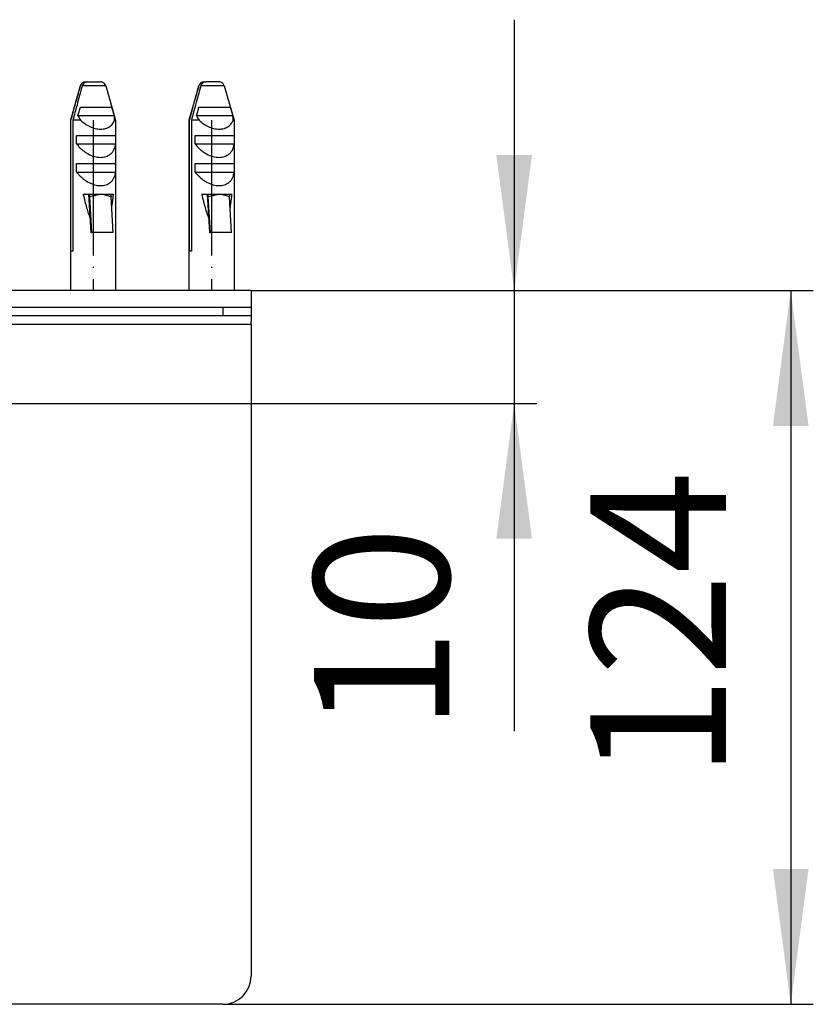
# Model space of a CAD drawing. Units: millimetres. Extents: x -32 to 699, y 261 to 608.
# Drawn here: x 448 to 518, y 277 to 364 of the extents above; entities that cross this region are included whole.
import ezdxf

# ---------------------------------------------------------------- set-up
doc = ezdxf.new("R2010")
doc.units = ezdxf.units.MM
doc.linetypes.add('DOT_CENTER', pattern=[14, 12, -1, 0, -1])
doc.layers.add('1', color=7, linetype='Continuous')
doc.styles.add('CONVERTER_11', font='txt.shx', dxfattribs={"width": 0.9})
doc.dimstyles.new('ME10_DIM_13', dxfattribs={"dimtxt": 12, "dimasz": 12, "dimexe": 2, "dimexo": 0, "dimgap": 2, "dimtad": 1, "dimdsep": 46, "dimtxsty": 'CONVERTER_11', "dimsah": 1, "dimcen": 0.09, "dimclrd": 4, "dimclre": 4, "dimclrt": 1, "dimadec": 0, "dimazin": 0, "dimtfac": 1, "dimtdec": 4, "dimtix": 1, "dimtmove": 0, "dimatfit": 3, "dimfxl": 1, "dimtolj": 1, "dimtzin": 0, "dimarcsym": 0})
doc.dimstyles.new('ME10_DIM_14', dxfattribs={"dimtxt": 12, "dimasz": 12, "dimexe": 2, "dimexo": 0, "dimgap": 2, "dimtad": 1, "dimdsep": 46, "dimtxsty": 'CONVERTER_11', "dimsah": 1, "dimcen": 0.09, "dimclrd": 4, "dimclre": 4, "dimclrt": 1, "dimadec": 0, "dimazin": 0, "dimtfac": 1, "dimtdec": 4, "dimtix": 1, "dimtmove": 0, "dimatfit": 3, "dimfxl": 1, "dimtolj": 1, "dimtzin": 0, "dimarcsym": 0})

# ---------------------------------------------------------------- blocks, each defined once
blk = doc.blocks.new('*D5')
at = {"layer": '1', "color": 4, "linetype": 'Continuous'}
for p, q in [((468.079, 340.216), (517.901, 340.216)), ((515.901, 340.216), (515.901, 276.966)), ((465.579, 276.966), (517.901, 276.966))]:
    blk.add_line(p, q, dxfattribs=at)
at = {"layer": '1', "color": 4}
for points in [[(517.481, 328.216), (514.321, 328.216), (515.901, 340.216)], [(514.321, 288.966), (517.481, 288.966), (515.901, 276.966)]]:
    blk.add_solid(points, dxfattribs=at)
at = {"layer": '1', "color": 1, "insert": (513.901, 296.964), "char_height": 12, "attachment_point": 7, "rotation": 90, "line_spacing_factor": 0.60024, "style": 'CONVERTER_11'}
blk.add_mtext('124', dxfattribs=at)
blk = doc.blocks.new('*D6')
at = {"layer": '1', "color": 4, "linetype": 'Continuous'}
for p, q in [((491.394, 364.216), (491.394, 340.216)), ((468.079, 340.216), (493.394, 340.216)), ((491.394, 340.216), (491.394, 330.216)), ((441.829, 330.216), (493.394, 330.216)), ((491.394, 330.216), (491.394, 301.159))]:
    blk.add_line(p, q, dxfattribs=at)
at = {"layer": '1', "color": 4}
for points in [[(489.814, 352.216), (492.974, 352.216), (491.394, 340.216)], [(492.974, 318.216), (489.814, 318.216), (491.394, 330.216)]]:
    blk.add_solid(points, dxfattribs=at)
at = {"layer": '1', "color": 1, "insert": (489.394, 301.159), "char_height": 12, "attachment_point": 7, "rotation": 90, "line_spacing_factor": 0.60024, "style": 'CONVERTER_11'}
blk.add_mtext('10', dxfattribs=at)
blk = doc.blocks.new('HL50W_0_100_2')
at = {"color": 7, "linetype": 'Continuous'}
for p, q in [((453.332, 358.706), (453.431, 358.716)), ((453.431, 358.716), (453.598, 358.716)), ((453.598, 358.716), (454.725, 358.716)), ((454.824, 358.706), (454.725, 358.716)), ((463.833, 358.706), (463.932, 358.716)), ((463.932, 358.716), (464.1, 358.716)), ((465.226, 358.716), (464.1, 358.716)), ((465.325, 358.706), (465.226, 358.716)), ((452.949, 358.354), (452.078, 355.315)), ((455.206, 358.354), (456.078, 355.315)), ((463.45, 358.354), (462.579, 355.315)), ((465.708, 358.354), (466.579, 355.315)), ((452.965, 356.466), (454.408, 356.466)), ((454.856, 356.466), (455.727, 356.466)), ((463.466, 356.466), (464.909, 356.466)), ((465.357, 356.466), (466.228, 356.466)), ((452.078, 355.315), (452.125, 355.315)), ((452.078, 355.315), (452.078, 340.216)), ((452.125, 343.716), (452.125, 355.315)), ((452.292, 355.315), (452.292, 343.716)), ((452.974, 355.315), (452.292, 355.315)), ((452.738, 355.716), (455.954, 355.716)), ((456.078, 355.315), (455.987, 355.315)), ((456.078, 355.315), (456.078, 340.216)), ((462.579, 355.315), (462.626, 355.315)), ((462.579, 355.315), (462.579, 340.216)), ((462.626, 343.716), (462.626, 355.315)), ((462.793, 355.315), (462.793, 343.716)), ((463.475, 355.315), (462.793, 355.315)), ((463.239, 355.716), (466.455, 355.716)), ((466.579, 355.315), (466.488, 355.315)), ((466.579, 355.315), (466.579, 340.216)), ((452.619, 353.966), (456.073, 353.966)), ((452.619, 353.216), (452.619, 353.966)), ((456.073, 353.966), (456.073, 353.216)), ((463.12, 353.216), (463.12, 353.966)), ((463.12, 353.966), (466.574, 353.966)), ((466.574, 353.966), (466.574, 353.216)), ((452.619, 353.216), (456.073, 353.216)), ((463.12, 353.216), (466.574, 353.216)), ((452.619, 351.466), (456.073, 351.466)), ((452.619, 350.716), (452.619, 351.466)), ((456.073, 351.466), (456.073, 350.716)), ((463.12, 350.716), (463.12, 351.466)), ((463.12, 351.466), (466.574, 351.466)), ((466.574, 351.466), (466.574, 350.716)), ((452.619, 350.716), (456.073, 350.716)), ((463.12, 350.716), (466.574, 350.716)), ((453.201, 348.766), (453.688, 348.766)), ((453.688, 348.766), (453.888, 345.363)), ((453.688, 348.766), (453.734, 348.766)), ((453.734, 348.766), (455.527, 348.766)), ((453.973, 345.363), (453.787, 348.518)), ((454.822, 348.747), (454.82, 348.76)), ((455.527, 348.766), (455.572, 348.766)), ((455.572, 348.766), (455.893, 348.766)), ((455.858, 345.363), (455.671, 348.518)), ((463.702, 348.766), (464.189, 348.766)), ((464.189, 348.766), (464.39, 345.363)), ((464.189, 348.766), (464.235, 348.766)), ((464.235, 348.766), (466.028, 348.766)), ((464.475, 345.363), (464.288, 348.518)), ((465.323, 348.747), (465.321, 348.76)), ((466.028, 348.766), (466.074, 348.766)), ((466.074, 348.766), (466.394, 348.766)), ((466.359, 345.363), (466.173, 348.518)), ((453.888, 345.363), (453.973, 345.363)), ((455.858, 345.363), (453.973, 345.363)), ((464.39, 345.363), (464.475, 345.363)), ((466.359, 345.363), (464.475, 345.363)), ((452.292, 343.716), (452.125, 343.716)), ((462.793, 343.716), (462.626, 343.716)), ((468.079, 340.216), (-31.921, 340.216)), ((468.079, 340.216), (468.079, 338.716)), ((450.579, 338.716), (-14.421, 338.716)), ((450.579, 338.716), (35.579, 338.716)), ((452.078, 338.716), (450.579, 338.716)), ((452.078, 338.716), (450.579, 338.716)), ((455.269, 338.716), (452.078, 338.716)), ((455.269, 338.716), (452.078, 338.716)), ((456.078, 338.716), (455.269, 338.716)), ((456.078, 338.716), (455.269, 338.716)), ((460.465, 338.716), (456.078, 338.716)), ((460.465, 338.716), (456.078, 338.716)), ((462.579, 338.716), (460.465, 338.716)), ((462.579, 338.716), (460.465, 338.716)), ((465.579, 338.716), (462.579, 338.716)), ((465.579, 338.716), (462.579, 338.716)), ((466.579, 338.716), (465.579, 338.716)), ((466.579, 338.716), (465.579, 338.716)), ((468.079, 338.716), (466.579, 338.716)), ((468.079, 338.716), (466.579, 338.716)), ((468.079, 338.716), (468.079, 337.966)), ((465.579, 337.966), (-29.421, 337.966)), ((468.079, 337.966), (465.579, 337.966)), ((468.079, 337.966), (468.079, 337.466)), ((468.079, 337.216), (468.079, 337.466)), ((468.079, 337.216), (468.079, 336.716)), ((468.079, 336.716), (468.079, 328.716)), ((468.079, 328.716), (468.079, 279.466)), ((465.579, 276.966), (-29.421, 276.966))]:
    blk.add_line(p, q, dxfattribs=at)
at = {"color": 3, "linetype": 'Continuous'}
for p, q in [((452.957, 358.354), (452.949, 358.354)), ((455.206, 358.354), (453.125, 358.354)), ((463.458, 358.354), (463.45, 358.354)), ((465.708, 358.354), (463.626, 358.354)), ((465.579, 338.716), (465.579, 337.966)), ((451.753, 337.216), (-15.596, 337.216)), ((453.353, 337.216), (451.753, 337.216)), ((454.803, 337.216), (453.353, 337.216)), ((455.269, 337.216), (454.803, 337.216)), ((456.403, 337.216), (455.269, 337.216)), ((462.254, 337.216), (456.403, 337.216)), ((463.854, 337.216), (462.254, 337.216)), ((465.304, 337.216), (463.854, 337.216)), ((466.904, 337.216), (465.304, 337.216)), ((468.079, 337.216), (466.904, 337.216))]:
    blk.add_line(p, q, dxfattribs=at)
at = {"color": 7, "linetype": 'Continuous'}
for centre, radius, start, end in [((453.43, 358.216), 0.5, 101.31895, 164), ((453.431, 358.226), 0.491, 101.64102, 164.8695), ((453.6, 358.224), 0.492, 90.14348, 164.65838), ((454.726, 358.216), 0.5, 16, 78.68105), ((463.931, 358.216), 0.5, 101.31895, 164), ((463.932, 358.226), 0.491, 101.64102, 164.8695), ((464.101, 358.224), 0.492, 90.14348, 164.65838), ((465.227, 358.216), 0.5, 16, 78.68105), ((455.24, 356.917), 2.776, 205.64542, 215.26607), ((454.189, 355.369), 1.799, 358.27166, 11.12664), ((465.741, 356.917), 2.776, 205.64542, 215.26607), ((464.69, 355.369), 1.799, 358.27166, 11.12664), ((465.579, 279.466), 2.5, 270, 0)]:
    blk.add_arc(centre, radius, start, end, dxfattribs=at)
for points, knots in [([(452.125, 355.315), (452.185, 355.538), (452.307, 355.985), (452.507, 356.715), (452.723, 357.505), (452.879, 358.071), (452.957, 358.354)], [0, 0, 0, 0, 0.694799, 1.389586, 2.270395, 3.151155, 3.151155, 3.151155, 3.151155]), ([(453.125, 358.354), (453.047, 358.071), (452.89, 357.505), (452.674, 356.715), (452.475, 355.985), (452.353, 355.538), (452.292, 355.315)], [0, 0, 0, 0, 0.880761, 1.761569, 2.456356, 3.151155, 3.151155, 3.151155, 3.151155]), ([(462.626, 355.315), (462.687, 355.538), (462.808, 355.985), (463.008, 356.715), (463.224, 357.505), (463.38, 358.071), (463.458, 358.354)], [0, 0, 0, 0, 0.694799, 1.389586, 2.270395, 3.151155, 3.151155, 3.151155, 3.151155]), ([(463.626, 358.354), (463.548, 358.071), (463.391, 357.505), (463.175, 356.715), (462.976, 355.985), (462.854, 355.538), (462.793, 355.315)], [0, 0, 0, 0, 0.880761, 1.761569, 2.456356, 3.151155, 3.151155, 3.151155, 3.151155]), ([(452.738, 355.716), (452.775, 355.841), (452.85, 356.091), (452.927, 356.341), (452.965, 356.466)], [0, 0, 0, 0, 0.3918366, 0.7836139, 0.7836139, 0.7836139, 0.7836139]), ([(454.408, 356.466), (454.484, 356.466), (454.634, 356.466), (454.783, 356.466), (454.856, 356.466)], [0, 0, 0, 0, 0.2294637, 0.4475782, 0.4475782, 0.4475782, 0.4475782]), ([(455.727, 356.466), (455.765, 356.341), (455.842, 356.091), (455.917, 355.841), (455.954, 355.716)], [0, 0, 0, 0, 0.3917774, 0.7836139, 0.7836139, 0.7836139, 0.7836139]), ([(463.239, 355.716), (463.276, 355.841), (463.351, 356.091), (463.428, 356.341), (463.466, 356.466)], [0, 0, 0, 0, 0.3918366, 0.7836139, 0.7836139, 0.7836139, 0.7836139]), ([(464.909, 356.466), (464.986, 356.466), (465.135, 356.466), (465.284, 356.466), (465.357, 356.466)], [0, 0, 0, 0, 0.2294637, 0.4475782, 0.4475782, 0.4475782, 0.4475782]), ([(466.228, 356.466), (466.266, 356.341), (466.343, 356.091), (466.418, 355.841), (466.455, 355.716)], [0, 0, 0, 0, 0.3917774, 0.7836139, 0.7836139, 0.7836139, 0.7836139]), ([(452.974, 355.315), (453.095, 355.209), (453.343, 354.99), (453.778, 354.737), (454.252, 354.562), (454.734, 354.495), (455.183, 354.552), (455.557, 354.727), (455.836, 354.99), (455.938, 355.209), (455.987, 355.315)], [0, 0, 0, 0, 0.481378, 0.989657, 1.500619, 1.988431, 2.435344, 2.839003, 3.208989, 3.557434, 3.557434, 3.557434, 3.557434]), ([(463.475, 355.315), (463.596, 355.209), (463.844, 354.99), (464.279, 354.737), (464.753, 354.562), (465.235, 354.495), (465.684, 354.552), (466.058, 354.727), (466.337, 354.99), (466.439, 355.209), (466.488, 355.315)], [0, 0, 0, 0, 0.481378, 0.989657, 1.500619, 1.988431, 2.435344, 2.839003, 3.208989, 3.557434, 3.557434, 3.557434, 3.557434]), ([(452.619, 353.216), (452.688, 353.13), (452.828, 352.953), (453.074, 352.715), (453.346, 352.5), (453.716, 352.269), (454.183, 352.075), (454.724, 351.992), (455.21, 352.055), (455.567, 352.237), (455.8, 352.464), (455.943, 352.69), (456.039, 352.945), (456.062, 353.125), (456.073, 353.216)], [0, 0, 0, 0, 0.331347, 0.674998, 1.023782, 1.369736, 1.9837, 2.524489, 2.994433, 3.432491, 3.696724, 3.96222, 4.231557, 4.50528, 4.50528, 4.50528, 4.50528]), ([(463.12, 353.216), (463.189, 353.13), (463.329, 352.953), (463.575, 352.715), (463.847, 352.5), (464.217, 352.269), (464.684, 352.075), (465.225, 351.992), (465.711, 352.055), (466.068, 352.237), (466.301, 352.464), (466.445, 352.69), (466.54, 352.945), (466.563, 353.125), (466.574, 353.216)], [0, 0, 0, 0, 0.331347, 0.674998, 1.023782, 1.369736, 1.9837, 2.524489, 2.994433, 3.432491, 3.696724, 3.96222, 4.231557, 4.50528, 4.50528, 4.50528, 4.50528]), ([(452.619, 350.716), (452.688, 350.63), (452.828, 350.453), (453.074, 350.215), (453.346, 350), (453.716, 349.769), (454.183, 349.575), (454.724, 349.492), (455.21, 349.555), (455.567, 349.737), (455.8, 349.964), (455.943, 350.19), (456.039, 350.445), (456.062, 350.625), (456.073, 350.716)], [0, 0, 0, 0, 0.331347, 0.674997, 1.023781, 1.369735, 1.9837, 2.524489, 2.994433, 3.43249, 3.696724, 3.96222, 4.231557, 4.50528, 4.50528, 4.50528, 4.50528]), ([(463.12, 350.716), (463.189, 350.63), (463.329, 350.453), (463.575, 350.215), (463.847, 350), (464.217, 349.769), (464.684, 349.575), (465.225, 349.492), (465.711, 349.555), (466.068, 349.737), (466.301, 349.964), (466.445, 350.19), (466.54, 350.445), (466.563, 350.625), (466.574, 350.716)], [0, 0, 0, 0, 0.331347, 0.674997, 1.023781, 1.369735, 1.9837, 2.524489, 2.994433, 3.43249, 3.696724, 3.96222, 4.231557, 4.50528, 4.50528, 4.50528, 4.50528]), ([(453.201, 348.766), (453.203, 348.757), (453.208, 348.738), (453.257, 348.515), (453.352, 348.117), (453.5, 347.563), (453.649, 347.066), (453.762, 346.758), (453.815, 346.613)], [0, 0, 0, 0, 0.029175, 0.058331, 0.683882, 1.257336, 1.77689, 2.240934, 2.240934, 2.240934, 2.240934]), ([(453.787, 348.518), (453.785, 348.582), (453.781, 348.68), (453.712, 348.744), (453.688, 348.766)], [0, 0, 0, 0, 0.1812048, 0.2759412, 0.2759412, 0.2759412, 0.2759412]), ([(453.734, 348.766), (453.824, 348.764), (454.005, 348.759), (454.294, 348.741), (454.568, 348.724), (454.748, 348.75), (454.82, 348.76)], [0, 0, 0, 0, 0.268396, 0.543745, 0.870797, 1.087658, 1.087658, 1.087658, 1.087658]), ([(454.82, 348.76), (454.883, 348.757), (455.01, 348.75), (455.197, 348.755), (455.369, 348.763), (455.477, 348.765), (455.527, 348.766)], [0, 0, 0, 0, 0.1912792, 0.3811629, 0.5591905, 0.7072817, 0.7072817, 0.7072817, 0.7072817]), ([(455.572, 348.766), (455.597, 348.744), (455.667, 348.68), (455.67, 348.582), (455.671, 348.518)], [0, 0, 0, 0, 0.0954115, 0.2763969, 0.2763969, 0.2763969, 0.2763969]), ([(455.729, 347.539), (455.748, 347.654), (455.787, 347.899), (455.84, 348.289), (455.872, 348.573), (455.89, 348.738), (455.892, 348.757), (455.893, 348.766)], [0, 0, 0, 0, 0.350116, 0.742963, 1.180993, 1.209552, 1.238237, 1.238237, 1.238237, 1.238237]), ([(463.702, 348.766), (463.705, 348.757), (463.709, 348.738), (463.759, 348.515), (463.853, 348.117), (464.001, 347.563), (464.151, 347.066), (464.263, 346.758), (464.316, 346.613)], [0, 0, 0, 0, 0.029175, 0.058331, 0.683882, 1.257336, 1.77689, 2.240934, 2.240934, 2.240934, 2.240934]), ([(464.288, 348.518), (464.286, 348.582), (464.282, 348.68), (464.213, 348.744), (464.189, 348.766)], [0, 0, 0, 0, 0.1812048, 0.2759412, 0.2759412, 0.2759412, 0.2759412]), ([(464.235, 348.766), (464.325, 348.764), (464.506, 348.759), (464.795, 348.741), (465.069, 348.724), (465.249, 348.75), (465.321, 348.76)], [0, 0, 0, 0, 0.268396, 0.543745, 0.870797, 1.087658, 1.087658, 1.087658, 1.087658]), ([(465.321, 348.76), (465.385, 348.757), (465.511, 348.75), (465.698, 348.755), (465.87, 348.763), (465.978, 348.765), (466.028, 348.766)], [0, 0, 0, 0, 0.1912792, 0.3811629, 0.5591905, 0.7072817, 0.7072817, 0.7072817, 0.7072817]), ([(466.074, 348.766), (466.098, 348.744), (466.168, 348.68), (466.171, 348.582), (466.173, 348.518)], [0, 0, 0, 0, 0.0954115, 0.2763969, 0.2763969, 0.2763969, 0.2763969]), ([(466.23, 347.539), (466.249, 347.654), (466.289, 347.899), (466.341, 348.289), (466.374, 348.573), (466.391, 348.738), (466.393, 348.757), (466.394, 348.766)], [0, 0, 0, 0, 0.350116, 0.742963, 1.180993, 1.209552, 1.238237, 1.238237, 1.238237, 1.238237])]:
    blk.add_open_spline(points, degree=3, knots=knots, dxfattribs=at)
at = {"color": 3, "linetype": 'Continuous'}
for points, knots in [([(454.822, 348.747), (454.736, 348.729), (454.563, 348.691), (454.297, 348.632), (454.039, 348.573), (453.866, 348.535), (453.787, 348.518)], [0, 0, 0, 0, 0.265015, 0.529987, 0.816794, 1.059932, 1.059932, 1.059932, 1.059932]), ([(455.671, 348.518), (455.607, 348.535), (455.465, 348.573), (455.254, 348.632), (455.035, 348.692), (454.893, 348.729), (454.822, 348.747)], [0, 0, 0, 0, 0.1988903, 0.4400424, 0.6600481, 0.8799641, 0.8799641, 0.8799641, 0.8799641]), ([(465.323, 348.747), (465.237, 348.729), (465.064, 348.691), (464.798, 348.632), (464.54, 348.573), (464.367, 348.535), (464.288, 348.518)], [0, 0, 0, 0, 0.265015, 0.529987, 0.816794, 1.059931, 1.059931, 1.059931, 1.059931]), ([(466.173, 348.518), (466.108, 348.535), (465.967, 348.573), (465.755, 348.632), (465.536, 348.692), (465.394, 348.729), (465.323, 348.747)], [0, 0, 0, 0, 0.1988903, 0.4400424, 0.6600481, 0.8799641, 0.8799641, 0.8799641, 0.8799641])]:
    blk.add_open_spline(points, degree=3, knots=knots, dxfattribs=at)
at = {"layer": '1', "color": 2, "linetype": 'DOT_CENTER'}
for p, q in [((454.078, 355.315), (454.078, 340.216)), ((464.579, 355.315), (464.579, 340.216))]:
    blk.add_line(p, q, dxfattribs=at)
at = {"layer": '1'}
dim = blk.add_linear_dim(base=(491.394, 340.216), p1=(441.829, 330.216), p2=(468.079, 340.216), angle=90, dimstyle='ME10_DIM_14', dxfattribs=at)
dim.commit()
dim.dimension.update_dxf_attribs({"geometry": '*D6', "text_midpoint": (483.394, 308.359), "text_rotation": 90})
dim = blk.add_linear_dim(base=(515.901, 340.216), p1=(465.579, 276.966), p2=(468.079, 340.216), angle=90, text='124', dimstyle='ME10_DIM_13', dxfattribs=at)
dim.commit()
dim.dimension.update_dxf_attribs({"geometry": '*D5', "text_midpoint": (507.901, 309.564), "text_rotation": 90})

msp = doc.modelspace()

# ---------------------------------------------------------------- block references
msp.add_blockref('HL50W_0_100_2', (0, 0))

doc.saveas('drawing.dxf')
